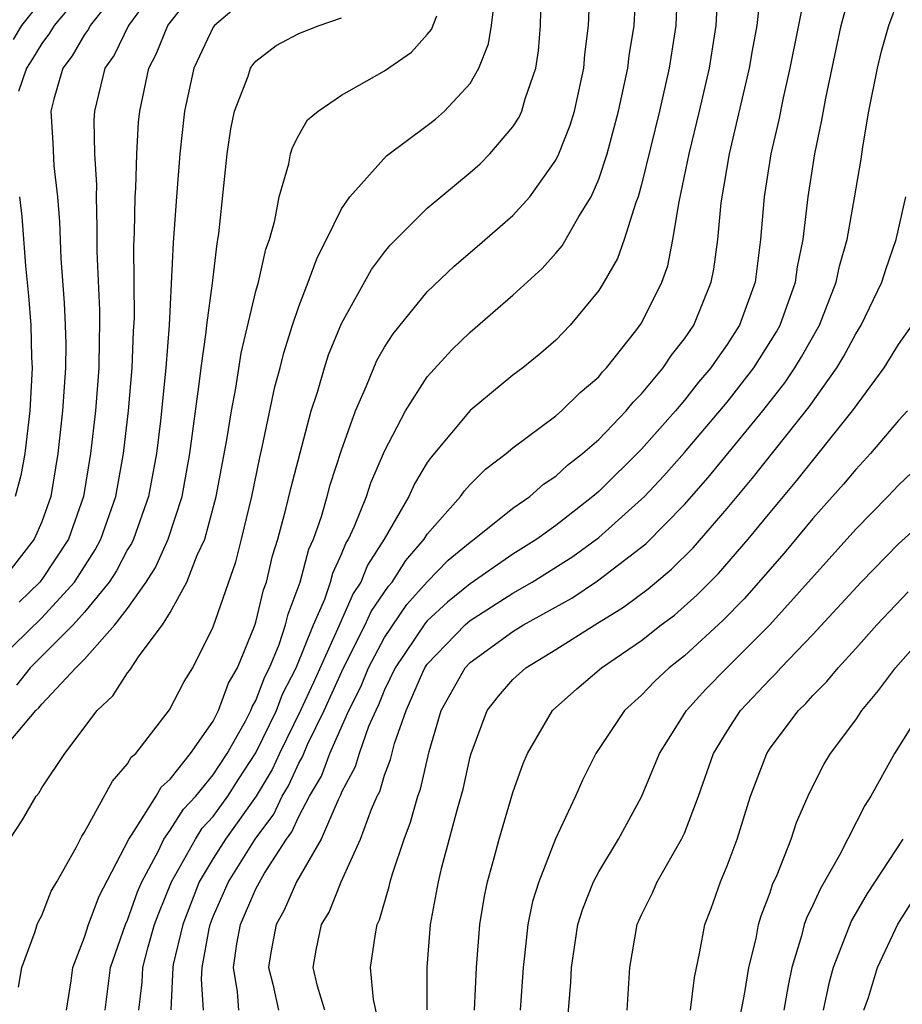
# Model space of a CAD drawing. Units: inches. Extents: x 2511000 to 2512874, y 1500000 to 1503000.
# Drawn here: x 2511522 to 2511563, y 1500211 to 1500257 of the extents above; entities that cross this region are included whole.
import ezdxf

# ---------------------------------------------------------------- set-up
doc = ezdxf.new("R2010")
doc.units = ezdxf.units.IN
doc.header["$MEASUREMENT"] = 0
doc.layers.add('LD25111500_2ft', color=110, linetype='Continuous')

msp = doc.modelspace()

# ---------------------------------------------------------------- linework, layer by layer
at = {"layer": 'LD25111500_2ft'}
for points, elevation in [([(2511525.951, 1500211), (2511526.21, 1500213), (2511526.903, 1500215), (2511527, 1500215.209), (2511527.475, 1500216.525), (2511527.67, 1500217), (2511528.453, 1500218.453), (2511528.702, 1500219), (2511529, 1500219.412), (2511529.614, 1500220.386), (2511530.187, 1500221), (2511531, 1500221.993), (2511531.651, 1500223), (2511532.511, 1500224.511), (2511532.763, 1500225), (2511532.825, 1500225.175), (2511533, 1500225.47), (2511533.42, 1500226.58), (2511533.637, 1500227), (2511534.083, 1500228.083), (2511534.385, 1500229), (2511534.502, 1500229.498), (2511535.064, 1500231), (2511535.468, 1500232.532), (2511535.685, 1500233), (2511536.055, 1500234.055), (2511536.326, 1500235), (2511536.464, 1500235.536), (2511537, 1500237.167), (2511537.641, 1500239), (2511538.164, 1500240.164), (2511538.646, 1500241.354), (2511539, 1500241.97), (2511539.4, 1500242.6), (2511541, 1500244.561), (2511542.247, 1500245.753), (2511543.333, 1500246.667), (2511545, 1500248.128), (2511545.78, 1500249), (2511547, 1500250.701), (2511547.147, 1500251), (2511547.667, 1500252.333), (2511547.87, 1500253), (2511548.309, 1500255), (2511548.357, 1500255.643), (2511548.524, 1500257), (2511548.682, 1500260.682)], 8462), ([(2511529, 1500259.656), (2511527.055, 1500257), (2511526.385, 1500255.615), (2511525.947, 1500255), (2511525.454, 1500253), (2511525.428, 1500252.572), (2511525.463, 1500251), (2511525.548, 1500249.548), (2511525.535, 1500249), (2511525.574, 1500247.574), (2511525.567, 1500246.433), (2511525.692, 1500243.692), (2511525.697, 1500243), (2511525.671, 1500242.329), (2511525.662, 1500241), (2511525.503, 1500239), (2511525.281, 1500237), (2511524.948, 1500235), (2511524.243, 1500233), (2511523, 1500231.118), (2511522.908, 1500231), (2511521.939, 1500230.061)], 8448), ([(2511521, 1500227.38), (2511523, 1500229.329), (2511524.52, 1500231), (2511525.498, 1500232.502), (2511525.759, 1500233), (2511526.45, 1500235), (2511526.812, 1500237), (2511527.042, 1500239), (2511527.22, 1500241), (2511527.285, 1500242.715), (2511527.325, 1500243.325), (2511527.3, 1500246.7), (2511527.331, 1500247.331), (2511527.364, 1500249), (2511527.391, 1500249.391), (2511527.432, 1500251), (2511527.517, 1500252.483), (2511527.57, 1500253), (2511527.992, 1500255), (2511528.347, 1500255.653), (2511528.89, 1500257), (2511530.45, 1500259)], 8450), ([(2511526.845, 1500259), (2511525.259, 1500257), (2511525.175, 1500256.825), (2511525, 1500256.581), (2511524.425, 1500255.575), (2511523.98, 1500255), (2511523.558, 1500253.558), (2511523.421, 1500253), (2511523.519, 1500251.519), (2511523.563, 1500250.437), (2511523.74, 1500249), (2511523.829, 1500247.829), (2511523.888, 1500246.112), (2511524.044, 1500244.044), (2511524.094, 1500243), (2511524.115, 1500242.114), (2511524.108, 1500241), (2511523.972, 1500239), (2511523.754, 1500237), (2511523.419, 1500235), (2511523, 1500233.82), (2511522.651, 1500233), (2511521.09, 1500231)], 8446), ([(2511525.252, 1500259), (2511523.577, 1500257), (2511523.367, 1500256.633), (2511523, 1500256.158), (2511522.567, 1500255.433), (2511522.279, 1500255), (2511521.913, 1500253.913)], 8444), ([(2511552.686, 1500259), (2511552.596, 1500257), (2511552.286, 1500255), (2511551.845, 1500253), (2511551, 1500249.57), (2511550.839, 1500249), (2511550.733, 1500248.733), (2511550.198, 1500247), (2511549.883, 1500246.117), (2511549.243, 1500245), (2511549, 1500244.613), (2511547.671, 1500243), (2511547, 1500242.303), (2511546.306, 1500241.694), (2511545.455, 1500241), (2511545, 1500240.657), (2511543, 1500239.007), (2511541.172, 1500236.828), (2511541, 1500236.579), (2511540.405, 1500235.595), (2511540.137, 1500235), (2511538.986, 1500233), (2511538.211, 1500231.789), (2511537.893, 1500231), (2511537.533, 1500230.467), (2511536.805, 1500228.805), (2511535.686, 1500226.314), (2511535.081, 1500225), (2511534.101, 1500223), (2511533.753, 1500222.247), (2511533.001, 1500220.999), (2511531.584, 1500219), (2511531, 1500218.087), (2511530.349, 1500217), (2511529.578, 1500215), (2511529.138, 1500213.138), (2511529.113, 1500213), (2511529.02, 1500211.02)], 8466), ([(2511530.555, 1500211), (2511530.455, 1500212.455), (2511530.481, 1500213), (2511530.808, 1500214.808), (2511530.854, 1500215), (2511531, 1500215.375), (2511531.71, 1500217), (2511532.964, 1500219), (2511533.835, 1500220.165), (2511534.217, 1500221), (2511534.512, 1500221.489), (2511535, 1500222.545), (2511535.169, 1500222.831), (2511535.41, 1500223.41), (2511536.187, 1500225), (2511537.09, 1500227), (2511538.104, 1500229), (2511538.38, 1500229.62), (2511539.19, 1500230.81), (2511539.361, 1500231), (2511539.994, 1500232.006), (2511540.848, 1500233), (2511541, 1500233.244), (2511542.552, 1500235), (2511542.735, 1500235.265), (2511543, 1500235.562), (2511543.723, 1500236.277), (2511544.674, 1500237), (2511545, 1500237.277), (2511547, 1500238.77), (2511547.265, 1500239), (2511548.14, 1500239.86), (2511549, 1500240.592), (2511549.183, 1500240.817), (2511549.365, 1500241), (2511550.733, 1500242.733), (2511551, 1500243.098), (2511551.946, 1500245), (2511552.223, 1500245.777), (2511552.469, 1500247), (2511552.756, 1500248.756), (2511553.231, 1500251), (2511553.713, 1500253), (2511554.167, 1500255), (2511554.49, 1500257), (2511554.59, 1500259)], 8468), ([(2511536.213, 1500211), (2511535.868, 1500212.132), (2511535.664, 1500213), (2511535.81, 1500213.81), (2511536.057, 1500215), (2511536.42, 1500215.58), (2511536.979, 1500217), (2511537.884, 1500219), (2511538.393, 1500220.393), (2511538.661, 1500221), (2511538.778, 1500221.222), (2511539, 1500221.977), (2511539.281, 1500222.719), (2511539.466, 1500223.466), (2511540.006, 1500225), (2511540.793, 1500226.793), (2511540.891, 1500227), (2511541, 1500227.16), (2511542.759, 1500229), (2511542.884, 1500229.116), (2511543, 1500229.21), (2511545, 1500230.475), (2511545.902, 1500231), (2511547.801, 1500232.199), (2511549, 1500233.087), (2511551, 1500234.865), (2511551.132, 1500235), (2511552.04, 1500235.96), (2511553, 1500237.052), (2511555, 1500239.408), (2511556.248, 1500241), (2511557.307, 1500242.693), (2511557.476, 1500243), (2511558.193, 1500245), (2511558.284, 1500245.716), (2511558.544, 1500247), (2511558.774, 1500249), (2511559.086, 1500251), (2511559.42, 1500252.58), (2511559.602, 1500253.602), (2511560.324, 1500257), (2511560.826, 1500258.826)], 8474), ([(2511533, 1500258.646), (2511531.061, 1500257), (2511531, 1500256.916), (2511530.092, 1500255), (2511529.658, 1500253), (2511529.44, 1500251), (2511529.285, 1500249), (2511529.139, 1500246.861), (2511528.95, 1500243), (2511528.795, 1500241), (2511528.537, 1500238.537), (2511528.353, 1500237), (2511527.982, 1500235), (2511527.275, 1500233), (2511527.191, 1500232.809), (2511527, 1500232.515), (2511526.48, 1500231.52), (2511526.139, 1500231), (2511525, 1500229.588), (2511524.472, 1500229), (2511522.46, 1500227), (2511521.818, 1500226.182)], 8452), ([(2511527.529, 1500211), (2511527.687, 1500212.313), (2511527.72, 1500213), (2511527.971, 1500213.971), (2511528.267, 1500215), (2511528.461, 1500215.539), (2511529.057, 1500217), (2511530.173, 1500219), (2511530.493, 1500219.507), (2511531, 1500220.052), (2511531.685, 1500221), (2511532.196, 1500221.804), (2511533, 1500223.017), (2511533.953, 1500225), (2511534.24, 1500225.76), (2511534.883, 1500227), (2511535.68, 1500229), (2511536.209, 1500230.209), (2511536.476, 1500231), (2511536.586, 1500231.414), (2511537, 1500232.306), (2511537.199, 1500232.801), (2511537.327, 1500233), (2511537.605, 1500233.605), (2511538.158, 1500235), (2511538.363, 1500235.637), (2511539, 1500237.116), (2511539.976, 1500239), (2511541, 1500240.586), (2511542.149, 1500241.851), (2511543, 1500242.675), (2511545, 1500244.399), (2511546.355, 1500245.645), (2511547, 1500246.354), (2511547.297, 1500246.704), (2511548.069, 1500248.069), (2511548.642, 1500249), (2511549, 1500249.825), (2511549.392, 1500251), (2511549.932, 1500253), (2511550.357, 1500255), (2511550.42, 1500255.58), (2511550.652, 1500257), (2511550.758, 1500258.758)], 8464), ([(2511532.205, 1500211), (2511532.139, 1500211.861), (2511531.943, 1500213), (2511532.111, 1500214.111), (2511532.281, 1500215), (2511533, 1500216.67), (2511533.397, 1500217.397), (2511534.422, 1500219), (2511534.669, 1500219.331), (2511535, 1500220.053), (2511535.505, 1500221), (2511536.06, 1500221.94), (2511536.447, 1500223), (2511537.333, 1500225), (2511537.896, 1500226.104), (2511538.25, 1500227), (2511539, 1500228.415), (2511540.049, 1500229.951), (2511541, 1500231.008), (2511541.98, 1500232.02), (2511543, 1500232.871), (2511543.191, 1500233), (2511545, 1500234.451), (2511545.783, 1500235), (2511546.428, 1500235.572), (2511547, 1500235.944), (2511547.544, 1500236.456), (2511548.246, 1500237), (2511549, 1500237.664), (2511550.284, 1500239), (2511550.604, 1500239.396), (2511551, 1500239.792), (2511552.01, 1500241), (2511552.404, 1500241.596), (2511553, 1500242.358), (2511553.437, 1500243), (2511554.257, 1500245), (2511554.382, 1500245.618), (2511554.556, 1500247), (2511554.712, 1500248.712), (2511555.107, 1500251), (2511556.039, 1500255), (2511556.175, 1500255.825), (2511556.397, 1500257), (2511556.575, 1500258.575)], 8470), ([(2511558.652, 1500258.652), (2511557.932, 1500255), (2511557.617, 1500253.617), (2511557.412, 1500252.588), (2511557.038, 1500251), (2511556.722, 1500249), (2511556.562, 1500247), (2511556.299, 1500245), (2511555.573, 1500243), (2511555, 1500242.092), (2511554.541, 1500241.459), (2511554.242, 1500241), (2511553.668, 1500240.332), (2511553, 1500239.492), (2511552.583, 1500239), (2511551, 1500237.208), (2511549, 1500235.228), (2511548.735, 1500235), (2511547, 1500233.644), (2511546.112, 1500233), (2511545, 1500232.298), (2511543, 1500230.924), (2511541.94, 1500230.06), (2511541, 1500229.193), (2511540.908, 1500229.091), (2511539.494, 1500227), (2511539, 1500225.961), (2511538.728, 1500225.272), (2511538.59, 1500225), (2511538.251, 1500224.251), (2511537.812, 1500223), (2511537.628, 1500222.372), (2511537, 1500221.181), (2511536.951, 1500221.048), (2511536.835, 1500220.835), (2511536.04, 1500219), (2511534.895, 1500217), (2511534.317, 1500215.683), (2511533.938, 1500215), (2511533.698, 1500213.698), (2511533.585, 1500213), (2511533.782, 1500212.218), (2511534.056, 1500211)], 8472), ([(2511523, 1500258.199), (2511522.056, 1500257), (2511521.662, 1500256.338)], 8442), ([(2511521.916, 1500212.084), (2511522.064, 1500213), (2511522.685, 1500214.685), (2511522.783, 1500215), (2511522.848, 1500215.152), (2511523, 1500215.429), (2511523.44, 1500216.56), (2511523.705, 1500217), (2511524.599, 1500218.599), (2511524.871, 1500219.129), (2511525, 1500219.327), (2511526.294, 1500221.706), (2511527, 1500222.509), (2511527.18, 1500222.821), (2511527.384, 1500223), (2511528.969, 1500225.031), (2511529.642, 1500226.358), (2511530.047, 1500227), (2511531, 1500228.903), (2511532.055, 1500231.945), (2511532.325, 1500233), (2511532.805, 1500235), (2511533.176, 1500236.824), (2511533.293, 1500237.293), (2511533.887, 1500240.113), (2511534.127, 1500241), (2511534.297, 1500241.703), (2511534.705, 1500243), (2511535, 1500243.878), (2511535.442, 1500245), (2511535.849, 1500246.151), (2511536.297, 1500247), (2511537, 1500248.437), (2511537.384, 1500249), (2511539.097, 1500250.903), (2511541, 1500252.324), (2511541.377, 1500252.623), (2511541.809, 1500253), (2511543, 1500254.293), (2511543.41, 1500255), (2511543.86, 1500256.14), (2511543.991, 1500257), (2511544.129, 1500258.129)], 8458), ([(2511524.153, 1500211), (2511524.372, 1500212.372), (2511524.447, 1500213), (2511525, 1500214.417), (2511525.183, 1500215), (2511525.674, 1500216.326), (2511527.061, 1500219), (2511527.22, 1500219.22), (2511528.337, 1500221), (2511528.579, 1500221.421), (2511529, 1500221.791), (2511529.944, 1500223), (2511531, 1500224.506), (2511531.254, 1500225), (2511531.714, 1500226.286), (2511532.137, 1500227), (2511532.933, 1500228.933), (2511533, 1500229.134), (2511533.355, 1500230.645), (2511533.49, 1500231), (2511533.778, 1500232.222), (2511534.022, 1500233), (2511534.399, 1500234.399), (2511534.623, 1500235.377), (2511535.584, 1500239), (2511535.872, 1500239.873), (2511536.198, 1500241), (2511536.391, 1500241.609), (2511537, 1500243.084), (2511538.401, 1500245.599), (2511539, 1500246.403), (2511539.266, 1500246.734), (2511541, 1500248.469), (2511541.626, 1500249), (2511543, 1500250.124), (2511543.462, 1500250.538), (2511543.921, 1500251), (2511545, 1500252.26), (2511545.29, 1500252.71), (2511545.419, 1500253), (2511545.574, 1500253.574), (2511546.059, 1500255), (2511546.185, 1500255.815), (2511546.277, 1500257), (2511546.321, 1500258.321)], 8460), ([(2511539.034, 1500209.034), (2511538.492, 1500211.508), (2511538.343, 1500213), (2511538.578, 1500214.578), (2511538.659, 1500215), (2511538.773, 1500215.227), (2511539.224, 1500216.776), (2511539.266, 1500217), (2511539.369, 1500217.369), (2511539.915, 1500219), (2511540.214, 1500219.786), (2511540.55, 1500221), (2511540.674, 1500221.326), (2511541.081, 1500223.081), (2511541.645, 1500225), (2511542.769, 1500227), (2511543, 1500227.241), (2511545, 1500228.697), (2511545.49, 1500229), (2511547.749, 1500230.251), (2511548.947, 1500231.053), (2511551.209, 1500232.791), (2511553, 1500234.62), (2511554.111, 1500235.889), (2511556.664, 1500239), (2511557.692, 1500240.308), (2511558.154, 1500241), (2511558.476, 1500241.525), (2511559.304, 1500243), (2511560.094, 1500245), (2511560.244, 1500245.756), (2511560.6, 1500247), (2511560.95, 1500248.95), (2511561.248, 1500250.752), (2511561.328, 1500251.328), (2511561.62, 1500253), (2511562.022, 1500255), (2511562.208, 1500255.792), (2511562.554, 1500257), (2511563, 1500258.226)], 8476), ([(2511521.511, 1500219), (2511522.097, 1500219.903), (2511522.733, 1500221), (2511522.856, 1500221.144), (2511523, 1500221.396), (2511524.068, 1500223), (2511525.59, 1500225), (2511526.315, 1500225.685), (2511527, 1500226.758), (2511527.109, 1500226.891), (2511527.549, 1500227.549), (2511528.638, 1500229), (2511529, 1500229.572), (2511529.776, 1500231), (2511530.256, 1500232.256), (2511530.606, 1500233), (2511531.144, 1500235), (2511531.639, 1500237.639), (2511531.85, 1500239), (2511532.056, 1500240.056), (2511532.314, 1500241.686), (2511533, 1500244.593), (2511533.113, 1500245), (2511533.458, 1500246.542), (2511533.626, 1500247), (2511533.88, 1500247.88), (2511534.086, 1500249), (2511534.538, 1500250.538), (2511534.618, 1500251), (2511534.699, 1500251.301), (2511535, 1500251.874), (2511535.408, 1500252.592), (2511535.903, 1500253), (2511537, 1500253.742), (2511539, 1500254.872), (2511540.254, 1500255.746), (2511541, 1500256.577), (2511541.19, 1500256.81), (2511541.449, 1500257.45)], 8456), ([(2511521.249, 1500223.249), (2511522.721, 1500225), (2511522.869, 1500225.131), (2511523, 1500225.297), (2511524.594, 1500227), (2511525, 1500227.407), (2511526.41, 1500229), (2511527, 1500229.773), (2511527.869, 1500231), (2511528.313, 1500231.687), (2511528.897, 1500233), (2511529.547, 1500235), (2511529.914, 1500237), (2511530.37, 1500240.37), (2511530.44, 1500241), (2511530.678, 1500242.678), (2511530.706, 1500243), (2511530.964, 1500244.964), (2511531.185, 1500246.815), (2511531.266, 1500247.266), (2511531.656, 1500251), (2511531.825, 1500252.175), (2511531.996, 1500253), (2511532.633, 1500254.632), (2511532.749, 1500255), (2511532.848, 1500255.152), (2511533, 1500255.334), (2511533.946, 1500256.054), (2511535, 1500256.625), (2511535.949, 1500257), (2511537, 1500257.349)], 8454), ([(2511521.964, 1500249), (2511522.066, 1500248.067), (2511522.235, 1500245.765), (2511522.372, 1500244.373), (2511522.481, 1500243), (2511522.518, 1500241.482), (2511522.544, 1500241), (2511522.439, 1500239), (2511522.203, 1500237), (2511522.025, 1500235.975), (2511521.758, 1500235)], 8444), ([(2511540.986, 1500211.014), (2511540.991, 1500213), (2511541.151, 1500215), (2511541.518, 1500217), (2511541.683, 1500217.683), (2511542.405, 1500220.405), (2511542.672, 1500221.328), (2511543, 1500222.839), (2511543.044, 1500223), (2511543.791, 1500225), (2511544.323, 1500225.677), (2511545, 1500226.454), (2511545.597, 1500227), (2511547, 1500227.845), (2511548.817, 1500229), (2511550.167, 1500229.833), (2511551.315, 1500230.685), (2511552.404, 1500231.596), (2511553.405, 1500232.595), (2511555, 1500234.436), (2511556.168, 1500235.832), (2511558.822, 1500239.178), (2511560.116, 1500241), (2511560.452, 1500241.548), (2511561, 1500242.587), (2511561.258, 1500243), (2511562.214, 1500245), (2511562.401, 1500245.599), (2511562.897, 1500247), (2511563.335, 1500249)], 8478), ([(2511543.208, 1500211), (2511543.299, 1500213), (2511543.45, 1500215), (2511543.665, 1500216.335), (2511543.807, 1500217), (2511544.127, 1500218.127), (2511544.353, 1500219), (2511545, 1500221.178), (2511545.471, 1500222.529), (2511545.673, 1500223), (2511546.843, 1500225), (2511547.981, 1500226.019), (2511549.137, 1500227), (2511551, 1500228.272), (2511551.923, 1500229), (2511552.542, 1500229.458), (2511553.602, 1500230.398), (2511554.594, 1500231.406), (2511555.973, 1500233), (2511557, 1500234.252), (2511558.256, 1500235.744), (2511560.854, 1500239), (2511562.331, 1500241), (2511563, 1500242.101), (2511563.643, 1500243)], 8480), ([(2511563.412, 1500239), (2511563, 1500238.548), (2511561.697, 1500237), (2511561, 1500236.263), (2511560.428, 1500235.572), (2511559, 1500233.962), (2511557.653, 1500232.347), (2511555.79, 1500230.21), (2511554.802, 1500229.198), (2511553, 1500227.551), (2511552.298, 1500227), (2511551.629, 1500226.371), (2511551, 1500225.724), (2511550.199, 1500225), (2511548.871, 1500223), (2511548.25, 1500221.75), (2511547.922, 1500221), (2511546.989, 1500219.011), (2511546.199, 1500217), (2511545.918, 1500216.082), (2511545.696, 1500215), (2511545.544, 1500213.544), (2511545.472, 1500213), (2511545.328, 1500211)], 8482), ([(2511547.548, 1500210.452), (2511547.701, 1500212.299), (2511547.734, 1500213), (2511548.034, 1500215), (2511548.262, 1500215.738), (2511548.754, 1500217), (2511549, 1500217.472), (2511549.922, 1500219), (2511551, 1500220.969), (2511551.844, 1500223), (2511553.1, 1500225), (2511554.004, 1500225.996), (2511554.98, 1500227), (2511556.989, 1500229.01), (2511561, 1500233.474), (2511562.507, 1500235), (2511563, 1500235.522), (2511564.55, 1500237)], 8484), ([(2511550.332, 1500211), (2511550.454, 1500213), (2511550.801, 1500215), (2511551, 1500215.452), (2511551.512, 1500216.488), (2511551.726, 1500217), (2511552.872, 1500219), (2511553, 1500219.276), (2511553.659, 1500221), (2511554.369, 1500223), (2511555, 1500224.037), (2511555.625, 1500225), (2511557, 1500226.471), (2511557.271, 1500226.729), (2511557.508, 1500227), (2511559, 1500228.549), (2511561.259, 1500231), (2511563, 1500232.786), (2511565, 1500234.59)], 8486), ([(2511553.287, 1500211), (2511553.47, 1500212.53), (2511553.725, 1500213.725), (2511553.956, 1500215), (2511554.245, 1500215.755), (2511554.684, 1500217), (2511555, 1500217.753), (2511555.459, 1500219), (2511556.089, 1500221), (2511556.844, 1500223), (2511557, 1500223.237), (2511558.333, 1500225), (2511558.675, 1500225.325), (2511559, 1500225.697), (2511559.65, 1500226.35), (2511560.175, 1500227), (2511561, 1500227.891), (2511561.986, 1500229), (2511563.455, 1500230.545)], 8488), ([(2511555.56, 1500210.44), (2511555.83, 1500211.83), (2511556.011, 1500213), (2511556.348, 1500214.348), (2511556.47, 1500215), (2511556.588, 1500215.412), (2511557, 1500216.495), (2511557.122, 1500216.878), (2511557.334, 1500217.334), (2511557.988, 1500219), (2511558.236, 1500219.764), (2511558.841, 1500221.159), (2511559.519, 1500222.481), (2511559.828, 1500223), (2511561, 1500224.57), (2511561.285, 1500225), (2511562.065, 1500225.935), (2511562.86, 1500227), (2511564.638, 1500229)], 8490), ([(2511564.068, 1500225), (2511562.819, 1500223), (2511561.706, 1500221), (2511561.431, 1500220.569), (2511560.245, 1500218.245), (2511559.337, 1500216.663), (2511559, 1500215.913), (2511558.698, 1500215.302), (2511558.601, 1500215), (2511558.472, 1500214.472), (2511558.012, 1500213), (2511557.84, 1500212.16), (2511557.65, 1500211)], 8492), ([(2511563.207, 1500219), (2511561.542, 1500216.458), (2511560.811, 1500215.189), (2511559.95, 1500213), (2511559.742, 1500212.258), (2511559.487, 1500211)], 8494), ([(2511561.376, 1500211), (2511561.592, 1500211.592), (2511562.022, 1500213), (2511562.975, 1500215.025), (2511563.742, 1500216.258)], 8496)]:
    msp.add_lwpolyline(points, dxfattribs=dict(at, elevation=elevation))

doc.saveas('drawing.dxf')
